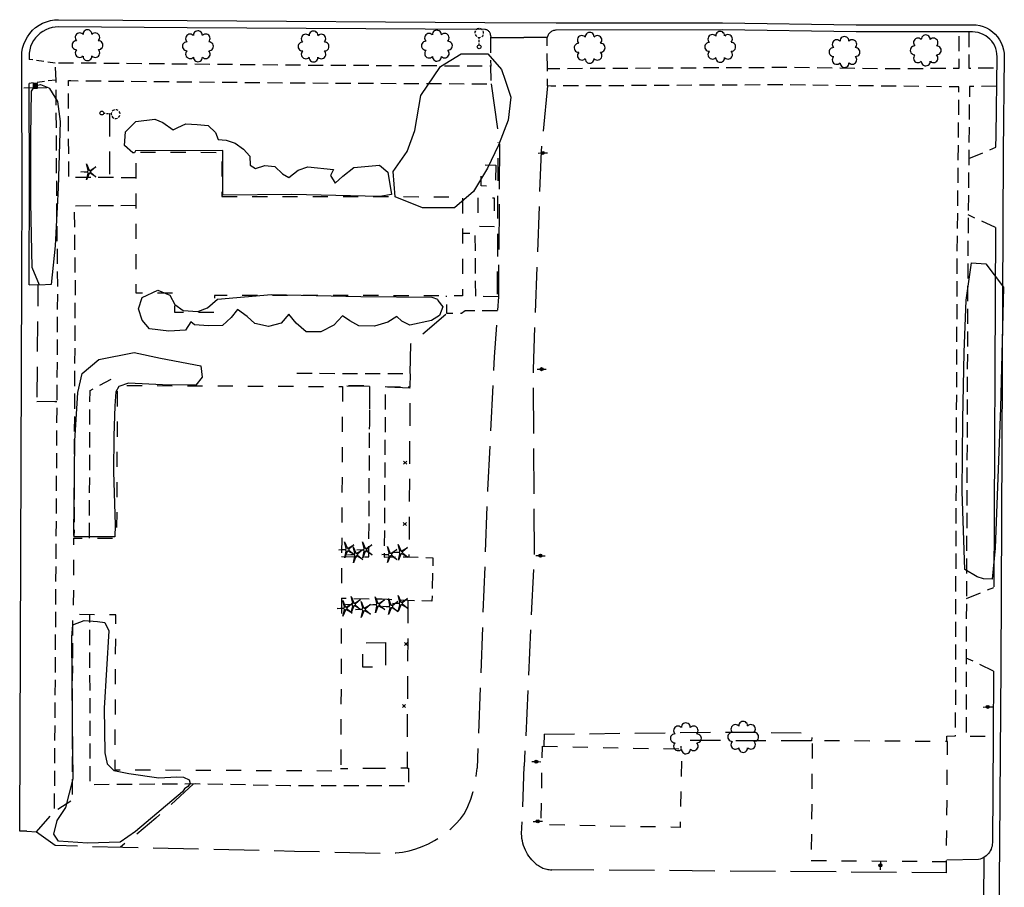
# Model space of a CAD drawing. Extents: x 185090 to 194949, y 57599 to 69755.
# Drawn here: x 189874 to 190199, y 65360 to 65647 of the extents above; entities that cross this region are included whole.
import ezdxf
from ezdxf.enums import TextEntityAlignment as Align

# ---------------------------------------------------------------- set-up
doc = ezdxf.new("R2010")
doc.units = 0
doc.header["$MEASUREMENT"] = 0
for name, pattern in [('AAAA', [2.5, 1.5, -1]), ('BBBB', [0.75, 0.5, -0.25]), ('CCCC', [1.5, 1, -0.5]), ('DDDD', [2, 1, -1]), ('FFFF', [4, 3, -1]), ('PPPP', [3, 2, -1])]:
    doc.linetypes.add(name, pattern=pattern)
doc.layers.get('0').update_dxf_attribs({"color": 2, "linetype": 'CONTINUOUS'})
for name, color, linetype in [('ABUILDING$X', 2, 'CONTINUOUS'), ('ACURB_GUTTER', 2, 'CONTINUOUS'), ('ALANDSCAPING$N', 2, 'CONTINUOUS'), ('ALANDSCAPING$X', 2, 'CONTINUOUS'), ('ALIGHTING$N', 2, 'CONTINUOUS'), ('AMISC$N', 2, 'CONTINUOUS'), ('AROADWAY', 2, 'CONTINUOUS'), ('AROADWAY$X', 2, 'CONTINUOUS'), ('ASIDEWALK', 2, 'CONTINUOUS'), ('ASIGNING$N', 2, 'CONTINUOUS'), ('ASTRUCTURE', 2, 'CONTINUOUS')]:
    doc.layers.add(name, color=color, linetype=linetype)
doc.linetypes.add('AAAS', pattern='A,0,[104,PICS21.SHX,S=1,R=0,X=0,Y=0],-2,1e-05', length=2.00001)
doc.linetypes.add('IIII', pattern='A,0,[141,PICS21.SHX,S=1,R=0,X=0,Y=0.2],0.45,[141,PICS21.SHX,S=1,R=0,X=0,Y=0.2],0.45,["|",Standard,S=0.2,R=0,X=0,Y=0],0.2,["|",Standard,S=0.2,R=0,X=0,Y=0],0.3', length=1.4)

# ---------------------------------------------------------------- blocks, each defined once
blk = doc.blocks.new('K')
at = {"color": 0, "linetype": 'Continuous'}
for p, q in [((0, 3.98), (0, 4.96)), ((0, 1.74), (0, 3.23)), ((0, 0), (0, 0.99))]:
    blk.add_line(p, q, dxfattribs=at)
blk.add_circle((0, -1.28), 1.28, dxfattribs=at)
for start, end in [(149.20885, 183.49456), (200.63742, 234.92313), (97.78027, 132.06599), (46.3517, 80.63742), (303.49456, 337.78027), (354.92313, 29.20885), (252.06599, 286.3517)]:
    blk.add_arc((0.04, 7.88), 2.91, start, end, dxfattribs=at)
blk.add_attdef('SHOTNUM', text='', height=5, dxfattribs=at).set_placement((-3.34, 0), align=Align.RIGHT)
blk.add_attdef('NOTE', (0, 0), '', height=5, dxfattribs=at)
blk = doc.blocks.new('OO')
at = {"color": 0}
for centre, start, end in [((-5.16, 5.14), 44.44691, 227.73884), ((-0.01, 7.28), 359.44691, 182.73884), ((5.14, 5.16), 314.44691, 137.73884), ((-7.28, -0.01), 89.44691, 272.73884), ((7.28, 0.01), 269.44691, 92.73884), ((-5.14, -5.16), 134.44691, 317.73884), ((5.16, -5.14), 224.44691, 47.73884), ((0.01, -7.28), 179.44691, 2.73884)]:
    blk.add_arc(centre, 2.94, start, end, dxfattribs=at)
at = {"color": 0, "linetype": 'Continuous'}
blk.add_attdef('SHOTNUM', text='', height=5, dxfattribs=at).set_placement((-10.7, 0), align=Align.RIGHT)
blk.add_attdef('NOTE', (0, 0), '', height=5, dxfattribs=at)
blk = doc.blocks.new('D')
at = {"color": 0}
for p, q in [((-2.5, 0), (-7.6, 0)), ((7.5, 0), (2.5, 0))]:
    blk.add_line(p, q, dxfattribs=at)
at = {"color": 0, "linetype": 'Continuous'}
for radius in [2.53, 2.03, 1.53, 1.03, 0.529, 0.0292]:
    blk.add_circle((0, 0), radius, dxfattribs=at)
blk.add_attdef('SHOTNUM', text='', height=5, dxfattribs=at).set_placement((-8, 0), align=Align.RIGHT)
blk.add_attdef('NOTE', (0, 0), '', height=5, dxfattribs=at)
blk = doc.blocks.new('MP')
at = {"color": 0, "linetype": 'Continuous', "xscale": 0.4, "yscale": 0.4, "zscale": 0.4}
blk.add_blockref('D', (0, 0), dxfattribs=at)
at = {"color": 0, "linetype": 'Continuous'}
blk.add_attdef('SHOTNUM', text='', height=5, dxfattribs=at).set_placement((-3.3433, 0), align=Align.RIGHT)
blk.add_attdef('NOTE', (0, 0), '', height=5, dxfattribs=at)
blk = doc.blocks.new('NN')
at = {"color": 0}
for p, q in [((-1.081327, -0.423904), (-2.157236, 3.904081)), ((-2.157236, 3.904081), (-0.452319, -0.188433)), ((0.259373, -0.415723), (4.043057, 1.944948)), ((4.043057, 1.944948), (0.677692, -0.941181)), ((-5.936478, -1.387342), (-1.517417, -1.030527)), ((-1.487846, -1.701513), (-5.936478, -1.387342)), ((-2.071886, -6.616755), (-1.045672, -2.303717)), ((-0.398388, -2.482939), (-2.071886, -6.616755)), ((4.095806, -4.557287), (0.31098, -2.248497)), ((0.681452, -1.688277), (4.095806, -4.557287))]:
    blk.add_line(p, q, dxfattribs=at)
for centre, start, end in [((-1.556854, -0.542117), 274.616309, 13.96037), ((-1.522365, -2.190296), 346.616309, 85.96037), ((0, 0), 202.616309, 301.96037), ((0.055805, -2.66681), 58.616309, 157.96037), ((0.996678, -1.313133), 130.616309, 229.96037)]:
    blk.add_arc(centre, 0.49, start, end, dxfattribs=at)
at = {"color": 0, "linetype": 'Continuous'}
blk.add_attdef('SHOTNUM', text='', height=5, dxfattribs=at).set_placement((-6.4475, 0), align=Align.RIGHT)
blk.add_attdef('NOTE', (0, 0), '', height=5, dxfattribs=at)
blk = doc.blocks.new('BD')
at = {"color": 0, "linetype": 'Continuous'}
for p, q in [((-1.011559, 1.006191), (1.00618, -1.000013)), ((-1.005792, -1.005781), (1.000413, 1.011958))]:
    blk.add_line(p, q, dxfattribs=at)
blk.add_attdef('SHOTNUM', text='', height=5, dxfattribs=at).set_placement((-1.5888, 0), align=Align.RIGHT)
blk.add_attdef('NOTE', (0, 0), '', height=5, dxfattribs=at)
blk = doc.blocks.new('O')
at = {"color": 0}
blk.add_line((-7.56, 1.5), (7.54, 1.5), dxfattribs=at)
at = {"color": 0, "linetype": 'Continuous'}
for points in [[(1.5, -1.5), (1.5, 1.5), (-1.51, 1.5), (-1.51, -1.5)], [(1, -1), (1, 1), (-1.01, 1), (-1.01, -1)], [(0.5, -0.5), (0.5, 0.5), (-0.51, 0.5), (-0.51, -0.5)], [(0, 0), (0, 0), (-0.01, 0), (-0.01, 0)]]:
    blk.add_lwpolyline(points, close=True, dxfattribs=at)
blk.add_attdef('SHOTNUM', text='', height=5, dxfattribs=at).set_placement((-8.07, 0), align=Align.RIGHT)
blk.add_attdef('NOTE', (0, 0), '', height=5, dxfattribs=at)

msp = doc.modelspace()

# ---------------------------------------------------------------- linework, layer by layer
at = {"layer": 'ABUILDING$X', "linetype": 'DDDD', "ltscale": 5, "flags": 128}
for points in [[(189940.55, 65588.52), (190020.04, 65588.47), (190020.02, 65555.74), (189938.11, 65555.8), (189938.1, 65550.19), (189925.02, 65550.2), (189925.02, 65556.61), (189912.16, 65556.62), (189912.2, 65603.15), (189940.56, 65603.13), (189940.55, 65588.52)], [(190031.04, 65598.92), (190030.95, 65591.96), (190026.17, 65592.02), (190026.26, 65598.98), (190031.04, 65598.92)], [(190025.11, 65588.09), (190024.99, 65578.72), (190030.52, 65578.65), (190030.64, 65588.02), (190025.11, 65588.09)], [(189980.35, 65525.74), (189979.76, 65398.62), (189905.24, 65398.96), (189905.48, 65450.28), (189891.52, 65450.34), (189891.64, 65475.65), (189905.84, 65475.59), (189906.07, 65526.08), (189980.35, 65525.74)], [(190046.45, 65406.82), (190092.41, 65405.92), (190091.9, 65379.99), (190045.94, 65380.89), (190046.45, 65406.82)], [(190135.23, 65369.1), (190179.93, 65368.73), (190180.25, 65408.35), (190135.55, 65408.71), (190135.23, 65369.1)]]:
    msp.add_lwpolyline(points, dxfattribs=at)
at = {"layer": 'ABUILDING$X', "linetype": 'AAAA', "ltscale": 5, "flags": 128}
msp.add_lwpolyline([(189994.59, 65441.09), (189994.62, 65432.97), (189987.05, 65432.94), (189987.02, 65441.06), (189994.59, 65441.09)], dxfattribs=at)
at = {"layer": 'ACURB_GUTTER', "linetype": 'IIII', "ltscale": 5, "flags": 128}
for points in [[(189876.12, 65378.73), (189875.72, 65378.73), (189873.72, 65378.74), (189874.48, 65561.42), (189874.58, 65593.19), (189874.47, 65626.1), (189874.41, 65634.8), (189874.47, 65636.18), (189874.7, 65637.53), (189875.07, 65638.85), (189875.59, 65640.12), (189876.26, 65641.32), (189877.05, 65642.44), (189877.97, 65643.46), (189878.99, 65644.36), (189880.1, 65645.15), (189881.3, 65645.8), (189882.56, 65646.32), (189883.87, 65646.69), (189885.22, 65646.91), (189886.58, 65646.98), (189929.02, 65646.66), (190027.38, 65646.09), (190050.98, 65645.91), (190105.94, 65645.98), (190105.97, 65645.98), (190150.11, 65645.31), (190188.54, 65645.32), (190189.72, 65645.25), (190190.89, 65645.05), (190192.03, 65644.72), (190193.12, 65644.26), (190194.16, 65643.69), (190195.12, 65643), (190196, 65642.2), (190196.78, 65641.31), (190197.46, 65640.34), (190198.03, 65639.3), (190198.47, 65638.2), (190198.79, 65637.06), (190198.97, 65635.89), (190199.03, 65634.71), (190198.66, 65603.18), (190197.86, 65433.26), (190197.48, 65374.96), (190197.25, 65349.71), (190197.13, 65314.87), (190197.13, 65314.85), (190196.87, 65292.52), (190196.95, 65271.91), (190197.05, 65265.03), (190197.05, 65264.91), (190196.69, 65257.13), (190196.85, 65227.57), (190196.54, 65198.47), (190196.54, 65198.42), (190196.27, 65191.37), (190196.11, 65189.6), (190195.79, 65187.85), (190195.29, 65186.14), (190194.63, 65184.49), (190193.81, 65182.91), (190192.84, 65181.42), (190189.3, 65176.51), (190188.86, 65175.95), (190188.38, 65175.41), (190187.87, 65174.91), (190187.33, 65174.44), (190186.75, 65174.01), (190186.15, 65173.62), (190185.52, 65173.27), (190184.88, 65172.96), (190184.21, 65172.7), (190183.53, 65172.48), (190182.83, 65172.31), (190182.13, 65172.18), (190181.41, 65172.1), (190180.7, 65172.07), (190100.87, 65171.39), (190100.31, 65171.39), (190099.75, 65171.4), (190099.19, 65171.43), (190098.63, 65171.48), (190098.07, 65171.53), (190097.51, 65171.6), (190096.49, 65171.79), (190095.48, 65172.06), (190094.5, 65172.4), (190093.54, 65172.81), (190092.61, 65173.28), (190091.72, 65173.83), (190090.88, 65174.43), (190090.08, 65175.1), (190089.33, 65175.82), (190088.63, 65176.59), (190087.99, 65177.41), (190087.41, 65178.27), (190086.9, 65179.18), (190086.45, 65180.11), (190085.6, 65184.06), (190088.19, 65184.1)], [(190029.33, 65641.66), (190029.3, 65641.07), (190040.27, 65641.1)], [(190048.02, 65641.1), (190040.27, 65641.1)], [(190192.24, 65370.06), (190192.3, 65368.55), (190192.28, 65365.83), (190192.06, 65354.12), (190192.04, 65352.15)]]:
    msp.add_lwpolyline(points, dxfattribs=at)
at = {"layer": 'ACURB_GUTTER'}
for points in [[(190029.33, 65641.66, 5979.97), (190029.32, 65641.89, 5979.97), (190029.29, 65642.11, 5979.98), (190029.23, 65642.33, 5979.98), (190029.15, 65642.54, 5979.98), (190029.05, 65642.74, 5979.99), (190028.92, 65642.93, 5979.99), (190028.77, 65643.1, 5980), (190028.61, 65643.25, 5980.02), (190028.42, 65643.38, 5980.05), (190028.23, 65643.49, 5980.08), (190028.02, 65643.58, 5980.11), (190027.81, 65643.64, 5980.14), (190027.59, 65643.68, 5980.17), (190027.37, 65643.69, 5980.2), (189929.01, 65644.26, 5990.01), (189886.56, 65644.58, 5994.28), (189885.47, 65644.52, 5994.45), (189884.4, 65644.35, 5994.62), (189883.35, 65644.05, 5994.79), (189882.34, 65643.64, 5994.97), (189881.38, 65643.12, 5995.14), (189880.49, 65642.49, 5995.31), (189879.67, 65641.77, 5995.48), (189878.94, 65640.95, 5995.41), (189878.3, 65640.05, 5995.35), (189877.76, 65639.09, 5995.28), (189877.34, 65638.07, 5995.22), (189877.04, 65637.01, 5995.15), (189876.86, 65635.92, 5995.08), (189876.81, 65634.82, 5995.02), (189876.81, 65633.87, 5995.06)], [(190196.28, 65604.85, 5975.14), (190196.32, 65608.72, 5975.22), (190196.63, 65634.73, 5975.76), (190196.59, 65635.65, 5975.76), (190196.44, 65636.55, 5975.75), (190196.2, 65637.43, 5975.74), (190195.86, 65638.28, 5975.74), (190195.42, 65639.08, 5975.73), (190194.9, 65639.83, 5975.72), (190194.29, 65640.52, 5975.72), (190193.61, 65641.13, 5975.71), (190192.87, 65641.66, 5975.7), (190192.07, 65642.11, 5975.69), (190191.23, 65642.46, 5975.68), (190190.35, 65642.71, 5975.68), (190189.45, 65642.87, 5975.67), (190188.54, 65642.92, 5975.66), (190187.34, 65642.92, 5975.68), (190150.09, 65642.91, 5976.39), (190105.94, 65643.58, 5977.39), (190050.99, 65643.51, 5978.94), (190050.69, 65643.5, 5978.96), (190050.4, 65643.45, 5978.98), (190050.12, 65643.38, 5979), (190049.84, 65643.28, 5979.02), (190049.57, 65643.16, 5979.04), (190049.32, 65643.01, 5979.06), (190049.08, 65642.83, 5979.08), (190048.86, 65642.64, 5979.09), (190048.66, 65642.42, 5979.1), (190048.48, 65642.18, 5979.11), (190048.33, 65641.93, 5979.12), (190048.2, 65641.66, 5979.14), (190048.09, 65641.39, 5979.15), (190048.02, 65641.1, 5979.16)], [(189876.88, 65559.37, 5995.22), (189876.88, 65561.42, 5995.28), (189876.98, 65593.19, 5995.84), (189876.87, 65625.9, 5995.4)], [(190196.14, 65578.31, 5974.87), (190195.58, 65459.48, 5973.75)], [(190195.44, 65431.61, 5973.48), (190195.31, 65410.11, 5973.22), (190195.08, 65374.97, 5972.79), (190195.05, 65374.41, 5972.8), (190194.97, 65373.86, 5972.8), (190194.83, 65373.32, 5972.8), (190194.64, 65372.8, 5972.8), (190194.4, 65372.3, 5972.81), (190194.12, 65371.82, 5972.81), (190193.78, 65371.37, 5972.81), (190193.41, 65370.96, 5972.82), (190193, 65370.58, 5972.83), (190192.55, 65370.25, 5972.84), (190192.07, 65369.96, 5972.85), (190191.57, 65369.72, 5972.86), (190191.05, 65369.53, 5972.87), (190190.51, 65369.39, 5972.88), (190180.07, 65369.18, 5973.13)]]:
    msp.add_polyline3d(points, dxfattribs=at)
at = {"layer": 'ALANDSCAPING$X', "linetype": 'AAAS', "ltscale": 5, "flags": 128}
for points in [[(190034.11, 65626.94), (190036.01, 65621.36), (190035.07, 65613.71), (190031.9, 65605.49), (190028.3, 65597.93), (190023.68, 65590.23), (190017.42, 65584.84), (190006.75, 65584.79), (189997.75, 65588.43), (189997.07, 65596.83), (190001.77, 65603.4), (190004.28, 65610.32), (190006.26, 65621.96), (190012.77, 65631.51), (190019.63, 65635.73), (190028.44, 65635.74), (190032.86, 65630.52), (190034.11, 65626.94)], [(189883.61, 65624.28), (189886.16, 65619.97), (189887.05, 65613.35), (189886.48, 65591.43), (189885.48, 65572.22), (189884.11, 65559.4), (189880.24, 65559.25), (189877.81, 65565.12), (189877.41, 65586.6), (189877.39, 65608.46), (189877.6, 65623.36), (189878.83, 65625.15), (189880.62, 65625.57), (189883.3, 65624.45), (189883.61, 65624.28)], [(189911.08, 65602.99), (189908.34, 65605.4), (189908.7, 65609.94), (189912.07, 65613.33), (189918.33, 65614.05), (189921.01, 65612.95), (189924.46, 65610.54), (189925.98, 65611.29), (189928.62, 65612.53), (189932.33, 65612.29), (189936.02, 65611.97), (189938.42, 65609.65), (189939.3, 65607.39), (189941.95, 65607.16), (189944.87, 65606.2), (189947.67, 65604.22), (189949.72, 65601.87), (189949.87, 65598.91), (189951.65, 65597.84), (189954.68, 65598.79), (189958.05, 65598.46), (189960.58, 65596.02), (189962.67, 65594.79), (189965.69, 65597.2), (189968.88, 65598.33), (189977.35, 65597.42), (189976.45, 65595.43), (189977.96, 65592.98), (189980.45, 65595.22), (189984.07, 65598.1), (189992.65, 65598.93), (189995.37, 65596.59), (189996.56, 65589.24), (189992.76, 65588.48), (189963.6, 65589.18), (189940.85, 65588.97), (189940.83, 65603.76), (189912.02, 65603.65), (189911.6, 65602.93), (189911.08, 65602.99)], [(190190.04, 65462.84), (190186.04, 65465.21), (190185.11, 65490.99), (190185.36, 65514.86), (190185.8, 65536.94), (190186.39, 65554.24), (190188.24, 65566.57), (190192.89, 65566.32), (190198.72, 65558.52), (190197.82, 65518.64), (190196.01, 65472.32), (190195, 65462.04), (190192.16, 65462.22), (190190.04, 65462.84)], [(190011.73, 65554.6), (190011.91, 65554.19), (190013.51, 65552.12), (190012.41, 65549.22), (190009.81, 65547.55), (190002.63, 65546.05), (189999.94, 65547.32), (189998.34, 65548.92), (189995.35, 65546.96), (189990.89, 65545.72), (189985.78, 65545.84), (189982.75, 65547.45), (189980.42, 65549.12), (189977.53, 65545.99), (189973.17, 65543.82), (189968.36, 65543.86), (189965.09, 65546.63), (189962.68, 65549.63), (189960.08, 65546.68), (189955.96, 65545.52), (189951.42, 65546.56), (189948.9, 65548.82), (189945.7, 65551.14), (189943.6, 65548.49), (189940.73, 65545.91), (189936.06, 65545.81), (189931.52, 65546.1), (189930.27, 65547.1), (189928.45, 65544.35), (189923.02, 65544.03), (189916.65, 65544.75), (189914.19, 65547.63), (189912.93, 65551.45), (189914.2, 65555.18), (189919.33, 65557.58), (189923.36, 65555.97), (189924.97, 65552.84), (189927.71, 65550.9), (189932.62, 65550.52), (189935.78, 65551.78), (189939.12, 65554.65), (189956.91, 65556.18), (189986.42, 65555.46), (190009.93, 65555.28), (190011.73, 65554.6)], [(189891.75, 65476.04), (189891.64, 65476.77), (189891.89, 65507.75), (189892.95, 65523.71), (189894.41, 65530.05), (189899.84, 65534.71), (189911.56, 65536.94), (189920.24, 65535.14), (189933.56, 65532.55), (189934.03, 65528.78), (189931.92, 65526.21), (189920.95, 65526.32), (189909.62, 65526.81), (189906.45, 65525.77), (189905.45, 65523.98), (189905.14, 65519.37), (189904.83, 65509.31), (189904.76, 65497.61), (189905.24, 65479.9), (189905.1, 65476.08), (189899.52, 65476.03), (189891.75, 65476.04)], [(189927.51, 65391.77), (189912.01, 65378.63), (189906.93, 65375.08), (189896.07, 65374.78), (189886.58, 65375.41), (189885.01, 65377.73), (189886.08, 65382.27), (189888.95, 65386.63), (189891.38, 65396.02), (189891.21, 65414.79), (189890.96, 65443.05), (189891.23, 65446.92), (189895.03, 65448.38), (189899.47, 65448.09), (189901.83, 65447.69), (189903.14, 65444.98), (189901.67, 65419.45), (189901.8, 65404.63), (189902.67, 65400.98), (189904.79, 65398.78), (189909.83, 65397.78), (189919.72, 65396.4), (189925.65, 65396.74), (189927.8, 65396.66), (189929.69, 65395.76), (189930.03, 65394.52), (189929.27, 65393.57), (189928.15, 65392.72), (189927.51, 65391.77)]]:
    msp.add_lwpolyline(points, dxfattribs=at)
at = {"layer": 'AROADWAY', "linetype": 'CCCC', "ltscale": 5, "flags": 128}
for points in [[(190029.3, 65641.07), (190029.33, 65631.59)], [(190048.08, 65630.83), (190048.01, 65641.1)], [(190187.28, 65601.09), (190196.28, 65604.85)], [(190196.14, 65578.32), (190187.09, 65582.43)], [(190186.51, 65455.71), (190195.58, 65459.35)], [(190195.45, 65431.67), (190186.44, 65435.98)]]:
    msp.add_lwpolyline(points, dxfattribs=at)
at = {"layer": 'AROADWAY', "linetype": 'FFFF', "ltscale": 5, "flags": 128}
for points in [[(190029.46, 65625.77), (190032.23, 65606.36), (190031.88, 65555.6), (190031.86, 65555.42), (190030.51, 65535.5), (190028.3, 65491.51), (190024.85, 65399.54)], [(190048.14, 65625.1), (190046, 65603.52), (190043.35, 65531.36), (190043.65, 65469.32), (190040.42, 65400.3)], [(190044.05, 65368.15), (190043.48, 65368.69), (190042.93, 65369.26), (190042.43, 65369.86), (190041.96, 65370.5), (190041.52, 65371.16), (190041.13, 65371.84), (190040.78, 65372.54), (190040.47, 65373.27), (190040.2, 65374.01), (190039.98, 65374.76), (190039.8, 65375.53), (190039.67, 65376.31), (190039.59, 65377.09), (190039.55, 65377.88), (190040.42, 65400.3)], [(189879.24, 65378.55), (189885.47, 65374.13), (189907.77, 65373.45), (189934.64, 65372.85), (189964.54, 65372.19), (189993.5, 65371.5), (189995.74, 65371.47), (189997.99, 65371.59), (190000.22, 65371.88), (190002.42, 65372.32), (190004.59, 65372.93), (190006.71, 65373.68), (190008.77, 65374.58), (190010.76, 65375.63), (190012.67, 65376.82), (190014.49, 65378.14), (190016.21, 65379.59), (190017.83, 65381.16), (190019.33, 65382.84), (190020.7, 65384.62), (190021.8, 65386.97), (190022.74, 65389.4), (190023.52, 65391.88), (190024.13, 65394.4), (190024.57, 65396.96), (190024.85, 65399.54)], [(190044.05, 65368.15), (190044.38, 65367.87), (190044.72, 65367.61), (190045.08, 65367.37), (190045.45, 65367.15), (190045.82, 65366.94), (190046.21, 65366.76), (190046.61, 65366.59), (190047.01, 65366.45), (190047.42, 65366.32), (190047.84, 65366.21), (190048.26, 65366.13), (190048.68, 65366.07), (190049.11, 65366.02), (190049.54, 65366)], [(190179.83, 65368.7), (190179.77, 65365.04), (190049.54, 65366)]]:
    msp.add_lwpolyline(points, dxfattribs=at)
at = {"layer": 'AROADWAY', "linetype": 'PPPP', "ltscale": 5, "flags": 128}
for points in [[(189876.88, 65559.33), (189879.74, 65559.4), (189879.39, 65520.64)], [(190002.75, 65529.99), (190003, 65539.85), (190014.84, 65549.89)], [(189885.43, 65520.74), (189879.39, 65520.64)], [(190046.97, 65410.82), (190046.86, 65406.97)], [(190046.97, 65410.82), (190108.98, 65411.53), (190135.5, 65411.24), (190135.29, 65408.58)], [(190135.29, 65408.58), (190092.2, 65408.74), (190092.19, 65406.12)], [(189931.11, 65394.37), (189918.74, 65383.02), (189907.04, 65373.48)], [(189876.12, 65378.73), (189879.24, 65378.55), (189885.11, 65385.29)]]:
    msp.add_lwpolyline(points, dxfattribs=at)
at = {"layer": 'AROADWAY$X', "linetype": 'PPPP', "ltscale": 5, "flags": 128}
msp.add_lwpolyline([(189885.37, 65520.74), (189885.96, 65520.74)], dxfattribs=at)
at = {"layer": 'ASIDEWALK', "linetype": 'CCCC', "ltscale": 5, "flags": 128}
for points in [[(190180.09, 65408.35), (190180.07, 65410.22), (190182.95, 65410.25), (190182.97, 65439.11), (190183.49, 65568.87), (190184.04, 65624.77), (190151.59, 65625.12), (190127.71, 65625.44), (190049.22, 65625.04), (190048.14, 65625.1), (190048.08, 65630.83), (190049.19, 65630.86), (190127.68, 65631.26), (190159.75, 65630.83), (190184.06, 65630.94), (190184.13, 65637.74), (190184.18, 65642.92)], [(190187.34, 65642.92), (190187.36, 65630.99), (190196.58, 65631.09)], [(189912.19, 65594.73), (189889.95, 65594.86), (189889.82, 65618.39), (189889.81, 65626.84), (189890.65, 65626.83), (189966.98, 65626.07), (190029.46, 65625.77), (190029.33, 65631.59), (189967.04, 65631.89), (189890.7, 65632.65), (189885.44, 65632.64), (189885.65, 65626.77), (189885.87, 65585.42), (189886.2, 65558.95), (189885.97, 65521.09), (189885.11, 65385.23), (189891.17, 65389.14), (189891.24, 65450.35)], [(190196.51, 65624.95), (190187.51, 65624.93), (190186.96, 65568.86), (190186.44, 65439.11), (190186.42, 65410.24), (190195.31, 65410.11)], [(189912.18, 65585.54), (189891.69, 65585.38), (189892.02, 65558.92), (189891.79, 65521.06), (189891.66, 65475.98)], [(190031.86, 65555.42), (190024.4, 65555.57), (190024.22, 65576.33), (190020.03, 65576.34)], [(190031.55, 65550.76), (190024.35, 65550.7), (190020.85, 65550.78), (190019.73, 65549.9), (190014.84, 65549.86), (190014.76, 65555.74)], [(189896.76, 65475.63), (189896.96, 65524.4), (189903.91, 65528.15)], [(189965.32, 65530.13), (190002.75, 65529.99), (190002.62, 65525.52), (190002.22, 65525.53), (189994.52, 65525.61), (189994.14, 65469.38), (190002.31, 65469.41), (190010.26, 65469.15), (190009.91, 65454.8), (190001.98, 65454.98), (189993.53, 65455.4), (189980.02, 65455.66)], [(189980.09, 65469.59), (189989.07, 65469.41), (189989.43, 65525.89), (189980.11, 65526.02)], [(189994.52, 65525.85), (189994.52, 65525.89)], [(190001.9, 65399.62), (190002.21, 65399.61), (190002.12, 65393.72), (189999.34, 65393.75), (189962.93, 65393.77), (189931.66, 65394.38), (189897.01, 65394.1), (189896.9, 65450.32)]]:
    msp.add_lwpolyline(points, dxfattribs=at)
at = {"layer": 'ASIDEWALK', "linetype": 'BBBB', "ltscale": 5, "flags": 128}
for points in [[(189885.44, 65632.59), (189876.81, 65633.87)], [(189885.64, 65627.04), (189876.87, 65625.9)]]:
    msp.add_lwpolyline(points, dxfattribs=at)
at = {"layer": 'ASTRUCTURE', "linetype": 'AAAA', "ltscale": 5, "flags": 128}
for points in [[(189903.47, 65595.92), (189903.49, 65619.1)], [(190031.58, 65556.25), (190031.81, 65606.41)], [(189989.32, 65525.73), (189980.48, 65525.86)], [(189989.32, 65525.73), (189989.23, 65511.64)], [(189995.26, 65525.59), (190002.64, 65525.32), (190002.31, 65469.41)], [(190001.98, 65454.98), (190001.7, 65399.59), (189979.76, 65399.35)]]:
    msp.add_lwpolyline(points, dxfattribs=at)

# ---------------------------------------------------------------- block references
at = {"layer": 'ALANDSCAPING$N', "xscale": 0.5, "yscale": 0.5, "zscale": 0.5}
for name, p in [('OO', (189896.11, 65638.55, 5993.21)), ('OO', (189932.59, 65638.18, 5989.7)), ('OO', (189970.8, 65638.11, 5985.07)), ('OO', (190011.56, 65638.38, 5981.38)), ('OO', (190062.02, 65637.68, 5978.38)), ('OO', (190105.16, 65638, 5977.55)), ('OO', (190146.23, 65636.28, 5976.51)), ('OO', (190173.07, 65636.83, 5975.86)), ('NN', (189896.86, 65597.36, 5993.48)), ('NN', (189982.14, 65472.46, 5981.57)), ('NN', (189985.01, 65470.82, 5981.7)), ('NN', (189988.08, 65472.42, 5981.72)), ('NN', (189996.29, 65470.86, 5980.63)), ('NN', (189999.87, 65471.6, 5980.42)), ('NN', (189984.29, 65454.35, 5981.14)), ('NN', (189992.27, 65454.27, 5980.97)), ('NN', (189996.6, 65453.7, 5980.58)), ('NN', (189999.85, 65454.71, 5980.46)), ('NN', (189981.53, 65453.09, 5981.14)), ('NN', (189987.59, 65452.74, 5981.12)), ('OO', (190093.82, 65409.44, 5975)), ('OO', (190112.75, 65409.93, 5974.59))]:
    msp.add_blockref(name, p, dxfattribs=at)
at = {"layer": 'ALIGHTING$N', "xscale": 0.5, "yscale": 0.5, "zscale": 0.5}
msp.add_blockref('K', (190025.54, 65638.65, 5980.01), dxfattribs=at)
at = {"layer": 'ALIGHTING$N', "xscale": 0.5, "yscale": 0.5, "zscale": 0.5, "rotation": 266}
msp.add_blockref('K', (189901.49, 65616.07, 5993.4), dxfattribs=at)
at = {"layer": 'AMISC$N', "xscale": 0.5, "yscale": 0.5, "zscale": 0.5}
for p, rotation in [((190046.54, 65602.94, 5978.88), 182), ((190046.14, 65531.46, 5977.14), 179), ((190045.76, 65469.82, 5976.02), 178), ((190193.57, 65419.85, 5973.6), 182), ((190044.39, 65401.75, 5975.53), 179), ((190044.88, 65382.02, 5975.12), 183), ((190158.07, 65367.5, 5973.3), 88.99999999999996)]:
    msp.add_blockref('MP', p, dxfattribs=dict(at, rotation=rotation))
for p in [(190001.08, 65500.6, 5980.03), (190000.97, 65480.33, 5980.36), (190001.32, 65440.59, 5980.05), (190000.73, 65420.18, 5979.9)]:
    msp.add_blockref('BD', p, dxfattribs=at)
at = {"layer": 'ASIGNING$N', "xscale": 0.5, "yscale": 0.5, "zscale": 0.5, "rotation": 181}
msp.add_blockref('O', (189878.88, 65625.12, 5995.15), dxfattribs=at)

doc.saveas('drawing.dxf')
